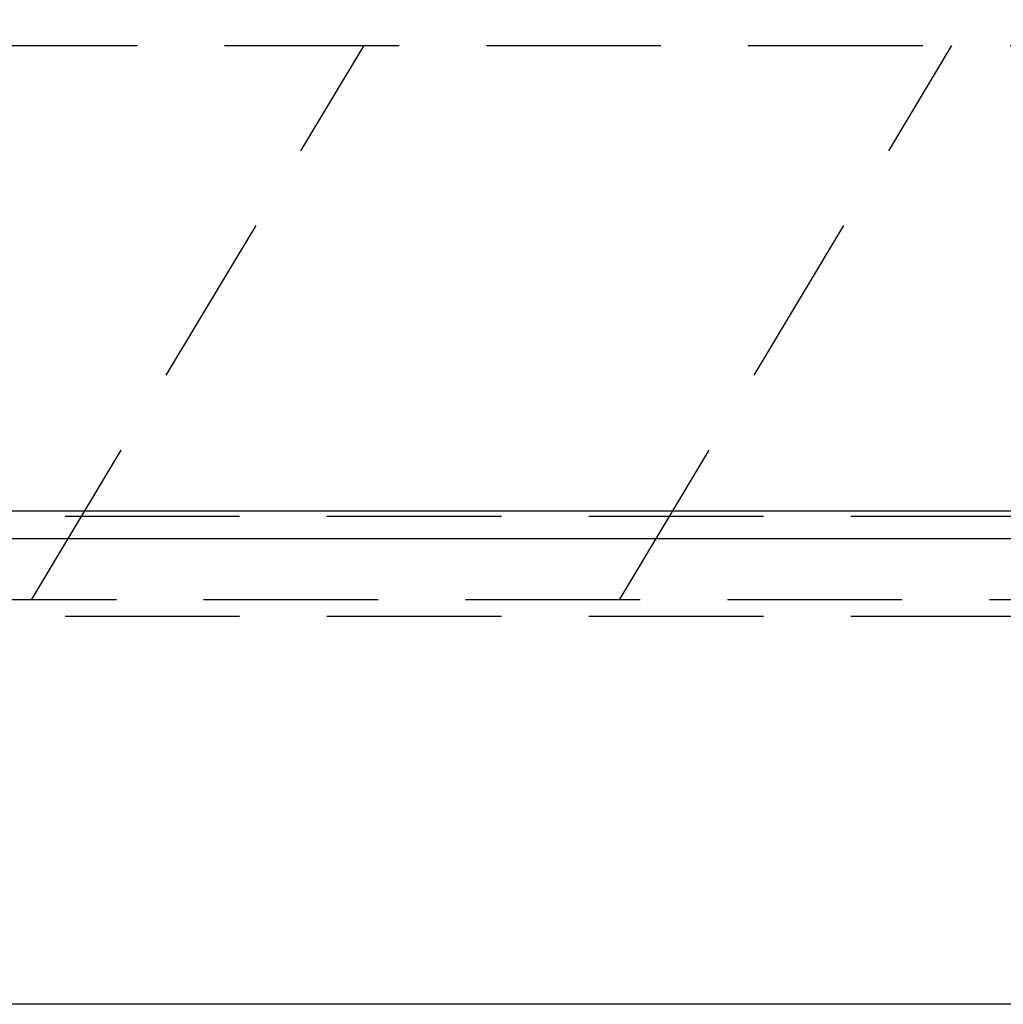
# Model space of a CAD drawing. Units: millimetres. Extents: x 210 to 6060, y -676 to 4229.
# Drawn here: x 1822 to 1999, y 2590 to 2767 of the extents above; entities that cross this region are included whole.
import ezdxf

# ---------------------------------------------------------------- set-up
doc = ezdxf.new("R2010")
doc.units = ezdxf.units.MM
doc.header["$LTSCALE"] = 3.75
doc.linetypes.add('HIDDEN', pattern=[12.6, 8.4, -4.2])
for name, color, linetype, lineweight in [('1', 7, 'Continuous', 9), ('10', 3, 'Continuous', 9), ('7', 4, 'Continuous', 9)]:
    doc.layers.add(name, color=color, linetype=linetype, lineweight=lineweight)
doc.layers.add('2', color=136, linetype='Continuous', lineweight=9, true_color=0x008080)
doc.styles.get("Standard").update_dxf_attribs({"font": 'txt', "bigfont": 'bigfont'})
doc.styles.add('ＭＳ ゴシック', font='txt')
doc.dimstyles.get("Standard").update_dxf_attribs({"dimtxt": 0.18, "dimasz": 0.18, "dimexe": 0.18, "dimexo": 0.0625, "dimgap": 0.09, "dimtad": 0, "dimtih": 1, "dimtoh": 1, "dimdec": 4, "dimzin": 0, "dimdsep": 46, "dimtxsty": 'Standard', "dimcen": 0.09, "dimadec": 0, "dimazin": 0, "dimtfac": 1, "dimtdec": 4, "dimtofl": 0, "dimtmove": 0, "dimatfit": 3, "dimfxl": 1, "dimtolj": 1, "dimtzin": 0, "dimarcsym": 0})

# ---------------------------------------------------------------- blocks, each defined once
blk = doc.blocks.new('G3')
at = {"layer": '10', "color": 3, "linetype": 'HIDDEN', "lineweight": 30}
for p, q in [((1823.78, 2662.5), (1883.78, 2762.5)), ((1929.85, 2662.5), (1989.85, 2762.5))]:
    blk.add_line(p, q, dxfattribs=at)
blk = doc.blocks.new('G4')
at = {"layer": '10', "color": 3, "linetype": 'HIDDEN', "lineweight": 30}
for p, q in [((1055.35, 2762.5), (2264.35, 2762.5)), ((2264.35, 2662.5), (1055.35, 2662.5))]:
    blk.add_line(p, q, dxfattribs=at)
blk = doc.blocks.new('_DOT')
at = {"color": 0}
blk.add_line((-0.5, 0), (-1, 0), dxfattribs=at)
at = {"color": 0, "const_width": 0.5}
blk.add_lwpolyline([(-0.25, 0, 1), (0.25, 0, 1)], format="xyb", close=True, dxfattribs=at)
blk = doc.blocks.new('Dim22')
at = {"layer": '10', "color": 3, "linetype": 'Continuous', "lineweight": 30}
for p, q in [((3154.35, 2697.23), (3154.35, 2985)), ((3158.35, 2693.5), (3158.35, 2985)), ((3158.35, 2970), (2724.35, 2970))]:
    blk.add_line(p, q, dxfattribs=at)
at = {"layer": '10', "color": 3, "linetype": 'Continuous', "lineweight": 30, "xscale": 9, "yscale": 9, "zscale": 9}
for p, rotation in [((3158.35, 2970), 359.9999999999999), ((3154.35, 2970), 179.9999999999998)]:
    blk.add_blockref('_DOT', p, dxfattribs=dict(at, rotation=rotation))
at = {"layer": '10', "color": 3, "linetype": 'Continuous', "lineweight": 9, "insert": (3144.35, 2970), "char_height": 52.5, "width": 2609.5245, "attachment_point": 9, "style": 'ＭＳ ゴシック'}
blk.add_mtext('4(幕板チリ寸法）', dxfattribs=at)
blk = doc.blocks.new('Dim64')
at = {"layer": '2', "color": 136, "linetype": 'Continuous', "lineweight": 30, "true_color": 0x008080}
for p, q in [((1764.35, 2743.7), (1764.35, 2861.3)), ((2254.35, 2692.5), (2254.35, 2861.3)), ((1764.35, 2846.3), (2254.35, 2846.3))]:
    blk.add_line(p, q, dxfattribs=at)
at = {"layer": '2', "color": 136, "linetype": 'Continuous', "lineweight": 30, "true_color": 0x008080, "xscale": 9, "yscale": 9, "zscale": 9}
for p, rotation in [((1764.35, 2846.3), 179.9999999999998), ((2254.35, 2846.3), 359.9999999999997)]:
    blk.add_blockref('_DOT', p, dxfattribs=dict(at, rotation=rotation))
at = {"layer": '2', "color": 136, "linetype": 'Continuous', "lineweight": 9, "true_color": 0x008080, "insert": (2009.35, 2846.3), "char_height": 52.5, "width": 675, "attachment_point": 8, "style": 'ＭＳ ゴシック'}
blk.add_mtext('490', dxfattribs=at)

msp = doc.modelspace()

# ---------------------------------------------------------------- linework, layer by layer
at = {"layer": '1', "color": 7, "linetype": 'HIDDEN', "lineweight": 30}
for p, q in [((2239.346, 2677.5), (1069.346, 2677.5)), ((2239.346, 2659.5), (1069.346, 2659.5))]:
    msp.add_line(p, q, dxfattribs=at)
at = {"layer": '1', "color": 7, "linetype": 'Continuous', "lineweight": 30}
msp.add_line((2239.346, 2589.5), (1069.346, 2589.5), dxfattribs=at)
at = {"layer": '7', "color": 4, "linetype": 'Continuous', "lineweight": 30}
for p, q in [((2239.346, 2678.5), (1069.346, 2678.5)), ((2239.346, 2673.5), (1069.346, 2673.5))]:
    msp.add_line(p, q, dxfattribs=at)

# ---------------------------------------------------------------- block references
for name in ['G4', 'G3']:
    msp.add_blockref(name, (0, 0))

# ---------------------------------------------------------------- dimensions: what is measured, and where the dimension line sits
at = {"layer": '10', "color": 3, "linetype": 'Continuous', "lineweight": 30}
dim = msp.add_linear_dim(base=(3154.346, 2970), p1=(3158.346, 2678.5), p2=(3154.346, 2682.229), angle=180, dimstyle='Standard', override={"dimscale": 1, "dimtxt": 52.5, "dimasz": 9, "dimexe": 15, "dimexo": 15, "dimgap": 0, "dimtad": 1, "dimtih": 0, "dimtoh": 0, "dimdec": 2, "dimzin": 8, "dimtxsty": 'ＭＳ ゴシック', "dimblk1": 'DOT', "dimblk2": 'DOT', "dimsah": 1, "dimse1": 0, "dimse2": 0, "dimtix": 0, "dimtofl": 1, "dimtmove": 1, "dimatfit": 2, "dimtzin": 8}, dxfattribs=at)
dim.commit()
dim.dimension.update_dxf_attribs({"geometry": 'Dim22', "text_midpoint": (2934.346, 2970), "dimtype": 160})
at = {"layer": '2', "color": 136, "linetype": 'Continuous', "lineweight": 30, "true_color": 0x008080}
dim = msp.add_linear_dim(base=(2254.346, 2846.305), p1=(1764.346, 2728.7), p2=(2254.346, 2677.5), dimstyle='Standard', override={"dimscale": 1, "dimtxt": 52.5, "dimasz": 9, "dimexe": 15, "dimexo": 15, "dimgap": 0, "dimtad": 1, "dimtih": 0, "dimtoh": 0, "dimdec": 2, "dimzin": 8, "dimtxsty": 'ＭＳ ゴシック', "dimblk1": 'DOT', "dimblk2": 'DOT', "dimsah": 1, "dimse1": 0, "dimse2": 0, "dimtix": 0, "dimtofl": 1, "dimtmove": 1, "dimatfit": 2, "dimtzin": 8}, dxfattribs=at)
dim.commit()
dim.dimension.update_dxf_attribs({"geometry": 'Dim64', "text_midpoint": (2009.346, 2846.305), "dimtype": 160})

doc.saveas('drawing.dxf')
